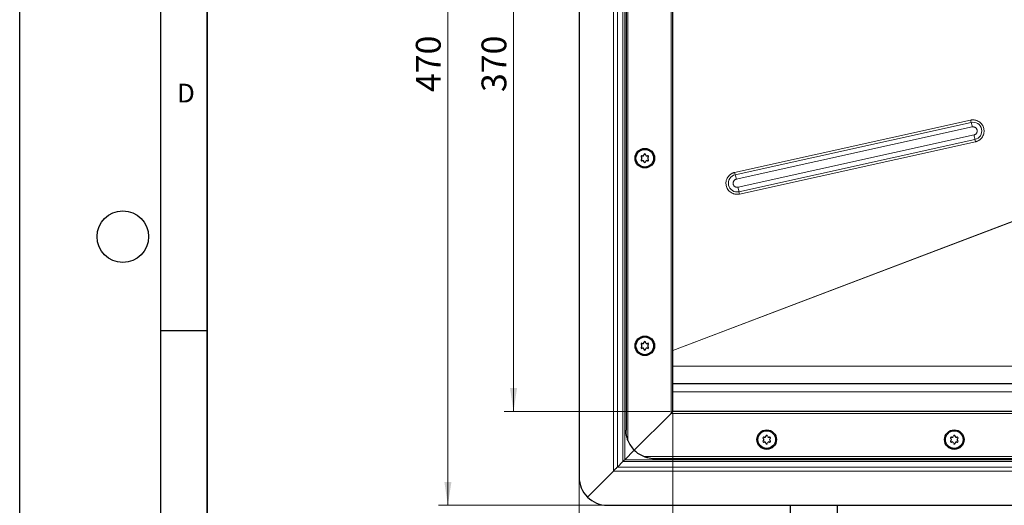
# Model space of a CAD drawing. Units: millimetres. Extents: x 0 to 420, y 0 to 297.
# Drawn here: x 0 to 105, y 80 to 132 of the extents above; entities that cross this region are included whole.
import ezdxf

# ---------------------------------------------------------------- set-up
doc = ezdxf.new("R2010")
doc.units = ezdxf.units.MM
doc.layers.add('LINIEN-DICK', color=7, linetype='Continuous', lineweight=35)
doc.layers.add('LINIEN-DÜNN', color=7, linetype='Continuous')
doc.layers.add('VORLAGE_TEXT', color=7, linetype='Continuous')
doc.styles.add('SLDTEXTSTYLE0', font='TXT', dxfattribs={"width": 0.605})
doc.dimstyles.new('SLDDIMSTYLE0', dxfattribs={"dimtxt": 2.568319, "dimasz": 2.5, "dimexe": 0, "dimexo": 0.0625, "dimgap": 0.64208, "dimtad": 1, "dimlfac": 5, "dimrnd": 1e-09, "dimzin": 12, "dimdsep": 46, "dimtxsty": 'SLDTEXTSTYLE0', "dimsah": 1, "dimcen": 0.09, "dimadec": 0, "dimazin": 3, "dimtfac": 1, "dimtdec": 3, "dimtofl": 0, "dimtmove": 0, "dimatfit": 3, "dimfxl": 0, "dimfrac": 2, "dimtolj": 1, "dimtzin": 12, "dimarcsym": 0})

# ---------------------------------------------------------------- blocks, each defined once
blk = doc.blocks.new('_D_3')
at = {"color": 7, "linetype": 'Continuous', "lineweight": 0}
for p, q in [((69.36, 163.86), (51.66, 163.86)), ((52.66, 89.86), (52.66, 163.86)), ((69.36, 89.86), (51.66, 89.86))]:
    blk.add_line(p, q, dxfattribs=at)
at = {"color": 7, "linetype": 'Continuous', "lineweight": 18}
for points in [[(52.66, 163.86), (52.29, 161.36), (53.04, 161.36)], [(52.66, 89.86), (53.04, 92.36), (52.29, 92.36)]]:
    blk.add_solid(points, dxfattribs=at)
at = {"color": 7, "linetype": 'Continuous', "lineweight": 18, "insert": (49.25, 123.92), "char_height": 2.646, "attachment_point": 1, "rotation": 90, "style": 'SLDTEXTSTYLE0'}
blk.add_mtext('370', dxfattribs=at)
blk = doc.blocks.new('_D_4')
at = {"color": 7, "linetype": 'Continuous', "lineweight": 0}
for p, q in [((62.36, 173.86), (44.66, 173.86)), ((45.66, 173.86), (45.66, 79.86)), ((62.36, 79.86), (44.66, 79.86))]:
    blk.add_line(p, q, dxfattribs=at)
at = {"color": 7, "linetype": 'Continuous', "lineweight": 18}
for points in [[(45.66, 173.86), (45.29, 171.36), (46.04, 171.36)], [(45.66, 79.86), (46.04, 82.36), (45.29, 82.36)]]:
    blk.add_solid(points, dxfattribs=at)
at = {"color": 7, "linetype": 'Continuous', "lineweight": 18, "insert": (42.25, 123.92), "char_height": 2.646, "attachment_point": 1, "rotation": 90, "style": 'SLDTEXTSTYLE0'}
blk.add_mtext('470', dxfattribs=at)
blk = doc.blocks.new('_D_5')
at = {"color": 7, "linetype": 'Continuous', "lineweight": 0}
for p, q in [((69.66, 89.56), (69.66, 57.36)), ((189.66, 89.56), (189.66, 57.36)), ((189.66, 58.36), (69.66, 58.36))]:
    blk.add_line(p, q, dxfattribs=at)
at = {"color": 7, "linetype": 'Continuous', "lineweight": 18}
for points in [[(69.66, 58.36), (72.16, 57.99), (72.16, 58.74)], [(189.66, 58.36), (187.16, 58.74), (187.16, 57.99)]]:
    blk.add_solid(points, dxfattribs=at)
at = {"color": 7, "linetype": 'Continuous', "lineweight": 18, "insert": (126.72, 61.77), "char_height": 2.646, "attachment_point": 1, "style": 'SLDTEXTSTYLE0'}
blk.add_mtext('600', dxfattribs=at)
blk = doc.blocks.new('_D_6')
at = {"color": 7, "linetype": 'Continuous', "lineweight": 0}
for p, q in [((59.66, 82.56), (59.66, 50.36)), ((199.66, 82.56), (199.66, 50.36)), ((59.66, 51.36), (199.66, 51.36))]:
    blk.add_line(p, q, dxfattribs=at)
at = {"color": 7, "linetype": 'Continuous', "lineweight": 18}
for points in [[(59.66, 51.36), (62.16, 50.99), (62.16, 51.74)], [(199.66, 51.36), (197.16, 51.74), (197.16, 50.99)]]:
    blk.add_solid(points, dxfattribs=at)
at = {"color": 7, "linetype": 'Continuous', "lineweight": 18, "insert": (126.72, 54.77), "char_height": 2.646, "attachment_point": 1, "style": 'SLDTEXTSTYLE0'}
blk.add_mtext('700', dxfattribs=at)

msp = doc.modelspace()

# ---------------------------------------------------------------- linework, layer by layer
at = {"color": 7, "linetype": 'Continuous', "lineweight": 25}
for p, q in [((59.6637, 170.8614), (59.6637, 82.8614)), ((64.6637, 165.8614), (64.6637, 87.8614)), ((69.6637, 89.8614), (69.6637, 163.8614)), ((69.6637, 92.8614), (129.6637, 92.8614)), ((69.4637, 89.6614), (65.5424, 85.7401)), ((69.6637, 89.8614), (69.4637, 89.6614)), ((69.4637, 89.6614), (69.6637, 89.8614)), ((189.6637, 89.8614), (69.6637, 89.8614)), ((64.528, 84.7257), (65.5424, 85.7401)), ((64.3158, 84.5136), (63.7394, 83.9372)), ((67.6637, 84.8614), (191.6637, 84.8614)), ((60.5424, 80.7401), (63.3152, 83.5129)), ((62.6637, 79.8614), (129.6637, 79.8614)), ((82.1637, 79.8614), (82.1637, 78.8275)), ((87.1637, 79.8614), (87.1637, 78.8275))]:
    msp.add_line(p, q, dxfattribs=at)
at = {"color": 8, "linetype": 'Continuous', "lineweight": 18}
for p, q in [((63.3152, 170.21), (63.3152, 83.5129)), ((63.7394, 169.7857), (63.7394, 83.9372)), ((64.3158, 84.5136), (64.3158, 169.2093)), ((64.528, 168.9972), (64.528, 84.7257)), ((64.8637, 166.9385), (64.8637, 86.7844)), ((69.4637, 89.6614), (69.4637, 164.0614)), ((76.2428, 115.3495), (101.4061, 120.9222)), ((101.4648, 120.6786), (76.3016, 115.1059)), ((76.4191, 114.6188), (101.5823, 120.1915)), ((101.7699, 119.3434), (76.6066, 113.7707)), ((76.7046, 113.2836), (101.8679, 118.8563)), ((101.9168, 118.6128), (76.7536, 113.0401)), ((69.6637, 96.3785), (117.9547, 114.7285)), ((69.6637, 96.3524), (118.0099, 114.7233)), ((69.6637, 94.6871), (129.6637, 94.6871)), ((69.6637, 91.9614), (129.6637, 91.9614)), ((189.8637, 89.6614), (69.4637, 89.6614)), ((66.5867, 85.0614), (192.7407, 85.0614)), ((129.6637, 84.5136), (64.3158, 84.5136)), ((64.528, 84.7257), (129.6637, 84.7257)), ((63.3152, 83.5129), (129.6637, 83.5129)), ((63.7394, 83.9372), (129.6637, 83.9372))]:
    msp.add_line(p, q, dxfattribs=at)
at = {"color": 7, "linetype": 'Continuous', "lineweight": 25}
for centre, radius in [((66.6637, 116.8614), 1.04), ((66.6637, 116.8614), 0.943), ((66.6637, 96.8614), 1.04), ((66.6637, 96.8614), 0.943), ((79.6637, 86.8614), 1.04), ((79.6637, 86.8614), 0.943), ((99.6637, 86.8614), 1.04), ((99.6637, 86.8614), 0.943)]:
    msp.add_circle(centre, radius, dxfattribs=at)
at = {"color": 8, "linetype": 'Continuous', "lineweight": 18}
for centre, radius, start, end in [((106.6392, 122.0556), 5.3544, 192.220247, 194.901385), ((101.666, 119.7674), 0.9332, 282.495883, 102.446378), ((91.1161, 117.9248), 10.7088, 12.220247, 14.901385), ((91.5977, 117.0441), 10.4289, 10.007217, 12.737186), ((107.003, 119.7625), 5.2144, 190.007217, 192.737186), ((76.5035, 114.1948), 0.9332, 102.495883, 282.446378), ((81.4759, 116.4828), 5.3544, 192.220247, 194.901385), ((65.9529, 112.3521), 10.7088, 12.220247, 14.901385), ((66.4344, 111.4714), 10.4289, 10.007217, 12.737186), ((81.8397, 114.1897), 5.2144, 190.007217, 192.737186)]:
    msp.add_arc(centre, radius, start, end, dxfattribs=at)
at = {"color": 7, "linetype": 'Continuous', "lineweight": 25}
for centre, radius, start, end in [((66.3441, 117.0459), 0.088, 62.193382, 237.806618), ((66.3441, 116.6769), 0.088, 122.193382, 297.806618), ((66.228, 116.8614), 0.13, 302.193382, 57.806618), ((66.4458, 117.2388), 0.13, 242.193382, 357.806618), ((66.4458, 116.4841), 0.13, 2.193382, 117.806618), ((66.6637, 117.2304), 0.088, 2.193382, 177.806618), ((66.8816, 117.2388), 0.13, 182.193382, 297.806618), ((66.8816, 116.4841), 0.13, 62.193382, 177.806618), ((66.9833, 117.0459), 0.088, 302.193382, 117.806618), ((66.9833, 116.6769), 0.088, 242.193382, 57.806618), ((67.0994, 116.8614), 0.13, 122.193382, 237.806618), ((66.6637, 116.4924), 0.088, 182.193382, 357.806618), ((66.3441, 97.0459), 0.088, 62.193382, 237.806618), ((66.3441, 96.6769), 0.088, 122.193382, 297.806618), ((66.228, 96.8614), 0.13, 302.193382, 57.806618), ((66.4458, 97.2388), 0.13, 242.193382, 357.806618), ((66.4458, 96.4841), 0.13, 2.193382, 117.806618), ((66.6637, 97.2304), 0.088, 2.193382, 177.806618), ((66.8816, 97.2388), 0.13, 182.193382, 297.806618), ((66.8816, 96.4841), 0.13, 62.193382, 177.806618), ((66.9833, 97.0459), 0.088, 302.193382, 117.806618), ((66.9833, 96.6769), 0.088, 242.193382, 57.806618), ((67.0994, 96.8614), 0.13, 122.193382, 237.806618), ((66.6637, 96.4924), 0.088, 182.193382, 357.806618), ((79.4458, 87.2388), 0.13, 242.193382, 357.806618), ((79.6637, 87.2304), 0.088, 2.193382, 177.806618), ((79.8816, 87.2388), 0.13, 182.193382, 297.806618), ((99.4458, 87.2388), 0.13, 242.193382, 357.806618), ((99.6637, 87.2304), 0.088, 2.193382, 177.806618), ((99.8816, 87.2388), 0.13, 182.193382, 297.806618), ((67.6637, 87.8614), 3, 201.03947, 225), ((79.3441, 87.0459), 0.088, 62.193382, 237.806618), ((79.3441, 86.6769), 0.088, 122.193382, 297.806618), ((79.228, 86.8614), 0.13, 302.193382, 57.806618), ((79.4458, 86.4841), 0.13, 2.193382, 117.806618), ((79.6637, 86.4924), 0.088, 182.193382, 357.806618), ((79.8816, 86.4841), 0.13, 62.193382, 177.806618), ((79.9833, 87.0459), 0.088, 302.193382, 117.806618), ((79.9833, 86.6769), 0.088, 242.193382, 57.806618), ((80.0994, 86.8614), 0.13, 122.193382, 237.806618), ((99.3441, 87.0459), 0.088, 62.193382, 237.806618), ((99.3441, 86.6769), 0.088, 122.193382, 297.806618), ((99.228, 86.8614), 0.13, 302.193382, 57.806618), ((99.4458, 86.4841), 0.13, 2.193382, 117.806618), ((99.6637, 86.4924), 0.088, 182.193382, 357.806618), ((99.8816, 86.4841), 0.13, 62.193382, 177.806618), ((99.9833, 87.0459), 0.088, 302.193382, 117.806618), ((99.9833, 86.6769), 0.088, 242.193382, 57.806618), ((100.0994, 86.8614), 0.13, 122.193382, 237.806618), ((67.6637, 87.8614), 3, 225, 248.96053), ((62.6637, 82.8614), 3, 180, 225), ((62.6637, 82.8614), 3, 225, 270)]:
    msp.add_arc(centre, radius, start, end, dxfattribs=at)
at = {"color": 8, "linetype": 'Continuous', "lineweight": 18}
for points, knots in [([(101.4061, 120.9222), (101.4202, 120.9252), (101.4484, 120.9311), (101.4911, 120.938), (101.534, 120.9435), (101.5771, 120.9474), (101.644, 120.9509), (101.735, 120.9497), (101.8506, 120.9368), (101.966, 120.9123), (102.1193, 120.863), (102.3014, 120.7718), (102.4921, 120.6203), (102.645, 120.4371), (102.7544, 120.2356), (102.8219, 120.0245), (102.8498, 119.8046), (102.8355, 119.5757), (102.7742, 119.345), (102.6651, 119.1272), (102.5385, 118.9676), (102.4204, 118.8582), (102.3261, 118.7872), (102.2267, 118.7267), (102.1361, 118.683), (102.0556, 118.6518), (101.987, 118.6296), (101.9402, 118.6184), (101.9168, 118.6128)], [0, 0, 0, 0, 0.01167295, 0.02332471, 0.03497093, 0.04662728, 0.05830937, 0.08919129, 0.12010148, 0.15227107, 0.18446905, 0.2501183, 0.31576755, 0.38005259, 0.44177171, 0.50000282, 0.55823392, 0.61995305, 0.68423808, 0.74988734, 0.81553659, 0.84770619, 0.87990416, 0.91078609, 0.94169627, 0.96113661, 0.98054698, 1, 1, 1, 1]), ([(101.5823, 120.1915), (101.5912, 120.1933), (101.6091, 120.1969), (101.6361, 120.2002), (101.6634, 120.2019), (101.6907, 120.2018), (101.7179, 120.2001), (101.7506, 120.1959), (101.7884, 120.1878), (101.8306, 120.1742), (101.8713, 120.1564), (101.9117, 120.1332), (101.9512, 120.1048), (102.0005, 120.0595), (102.0455, 120.0008), (102.0811, 119.929), (102.1041, 119.8539), (102.1128, 119.7756), (102.1072, 119.7079), (102.0973, 119.6602), (102.0828, 119.6118), (102.0566, 119.554), (102.0139, 119.4911), (101.9686, 119.4446), (101.9292, 119.414), (101.8954, 119.392), (101.8584, 119.3724), (101.8151, 119.3549), (101.785, 119.3472), (101.7699, 119.3434)], [0, 0, 0, 0, 0.0200107, 0.0400214, 0.0600321, 0.0800428, 0.1000535, 0.12006421, 0.15255932, 0.18505803, 0.21759978, 0.25013799, 0.28742495, 0.32435172, 0.39732945, 0.44868898, 0.50004732, 0.56929888, 0.62077543, 0.64873175, 0.67642068, 0.73180362, 0.78768966, 0.84294969, 0.87375711, 0.89744448, 0.93162962, 0.96581597, 1, 1, 1, 1]), ([(76.7536, 113.0401), (76.7395, 113.0371), (76.7113, 113.0311), (76.6686, 113.0242), (76.6257, 113.0187), (76.5826, 113.0149), (76.5157, 113.0113), (76.4247, 113.0125), (76.3091, 113.0254), (76.1937, 113.0499), (76.0404, 113.0992), (75.8583, 113.1905), (75.6676, 113.3419), (75.5147, 113.5251), (75.4052, 113.7267), (75.3378, 113.9378), (75.3099, 114.1577), (75.3242, 114.3866), (75.3855, 114.6172), (75.4946, 114.8351), (75.6212, 114.9947), (75.7393, 115.104), (75.8336, 115.175), (75.933, 115.2355), (76.0236, 115.2792), (76.1041, 115.3104), (76.1727, 115.3326), (76.2194, 115.3439), (76.2428, 115.3495)], [0, 0, 0, 0, 0.01167295, 0.02332471, 0.03497093, 0.04662728, 0.05830937, 0.08919129, 0.12010148, 0.15227107, 0.18446905, 0.2501183, 0.31576755, 0.38005259, 0.44177171, 0.50000282, 0.55823392, 0.61995305, 0.68423808, 0.74988734, 0.81553659, 0.84770619, 0.87990416, 0.91078609, 0.94169627, 0.96113661, 0.98054698, 1, 1, 1, 1]), ([(76.6066, 113.7707), (76.5977, 113.7689), (76.5799, 113.7653), (76.5528, 113.762), (76.5256, 113.7603), (76.4983, 113.7604), (76.4711, 113.7622), (76.4384, 113.7664), (76.4006, 113.7744), (76.3583, 113.788), (76.3177, 113.8058), (76.2773, 113.829), (76.2378, 113.8574), (76.1885, 113.9027), (76.1435, 113.9615), (76.1078, 114.0333), (76.085, 114.1079), (76.0771, 114.1781), (76.0804, 114.2411), (76.0896, 114.2977), (76.1097, 114.3619), (76.1402, 114.4201), (76.172, 114.4649), (76.2109, 114.5094), (76.2663, 114.5555), (76.3282, 114.5896), (76.3744, 114.6069), (76.4006, 114.6145), (76.414, 114.6176), (76.4191, 114.6188)], [0, 0, 0, 0, 0.02001204, 0.04002408, 0.06003611, 0.08004815, 0.10006019, 0.12007223, 0.15256952, 0.1850704, 0.21761432, 0.25015471, 0.28744415, 0.32437339, 0.397356, 0.44871896, 0.50008073, 0.56848855, 0.60273061, 0.63874628, 0.69437696, 0.75000594, 0.78266867, 0.81500667, 0.88000066, 0.93994378, 0.9698281, 0.98849127, 1, 1, 1, 1])]:
    msp.add_open_spline(points, degree=3, knots=knots, dxfattribs=at)
at = {"color": 7, "linetype": 'Continuous', "lineweight": 25}
for points, knots in [([(64.8637, 86.7844), (64.8206, 86.9116), (64.7013, 87.2636), (64.6638, 87.6284), (64.6637, 87.8598), (64.6637, 87.8614)], [0, 0, 0, 0, 0.359638367, 0.995625799, 1, 1, 1, 1]), ([(66.5867, 85.0614), (66.7138, 85.0183), (67.0659, 84.899), (67.4306, 84.8616), (67.6621, 84.8614), (67.6637, 84.8614)], [0, 0, 0, 0, 0.35963837, 0.9956258, 1, 1, 1, 1]), ([(64.3158, 84.5136), (64.3465, 84.5443), (64.3814, 84.5789), (64.4529, 84.6506), (64.4904, 84.6881), (64.528, 84.7257)], [0, 0, 0, 0, 0.5, 0.5, 1, 1, 1, 1]), ([(63.7394, 83.9372), (63.7087, 83.9064), (63.6762, 83.874), (63.6086, 83.8066), (63.5733, 83.7713), (63.4651, 83.663), (63.3903, 83.588), (63.3152, 83.5129)], [0, 0, 0, 0, 0.25, 0.25, 0.5, 0.5, 1, 1, 1, 1])]:
    msp.add_open_spline(points, degree=3, knots=knots, dxfattribs=at)
at = {"layer": 'LINIEN-DICK'}
msp.add_line((20, 287), (20, 10), dxfattribs=at)
at = {"layer": 'LINIEN-DÜNN'}
for p, q in [((0, 0), (0, 297)), ((15, 292), (15, 5)), ((15, 98.5), (20, 98.5))]:
    msp.add_line(p, q, dxfattribs=at)
msp.add_circle((11, 108.5), 2.75, dxfattribs=at)

# ---------------------------------------------------------------- texts
at = {"layer": 'VORLAGE_TEXT', "insert": (17.7359, 124.8018), "char_height": 2, "attachment_point": 2, "style": 'SLDTEXTSTYLE0'}
msp.add_mtext('D', dxfattribs=at)

# ---------------------------------------------------------------- dimensions: what is measured, and where the dimension line sits
at = {"color": 7, "linetype": 'Continuous', "lineweight": 18}
for base, p1, p2, picture, middle in [((45.6637, 79.8614), (62.6637, 173.8614), (62.6637, 79.8614), '_D_4', (45.6637, 126.8614)), ((52.6637, 163.8614), (69.6637, 89.8614), (69.6637, 163.8614), '_D_3', (52.6637, 126.8614))]:
    dim = msp.add_linear_dim(base=base, p1=p1, p2=p2, angle=90, dimstyle='SLDDIMSTYLE0', dxfattribs=at)
    dim.commit()
    dim.dimension.update_dxf_attribs({"geometry": picture, "text_midpoint": middle, "dimtype": 160})
for base, p1, p2, picture, middle in [((69.6637, 58.3614), (189.6637, 89.8614), (69.6637, 89.8614), '_D_5', (129.6637, 58.3614)), ((199.6637, 51.3614), (59.6637, 82.8614), (199.6637, 82.8614), '_D_6', (129.6637, 51.3614))]:
    dim = msp.add_linear_dim(base=base, p1=p1, p2=p2, dimstyle='SLDDIMSTYLE0', dxfattribs=at)
    dim.commit()
    dim.dimension.update_dxf_attribs({"geometry": picture, "text_midpoint": middle, "dimtype": 160})

doc.saveas('drawing.dxf')
